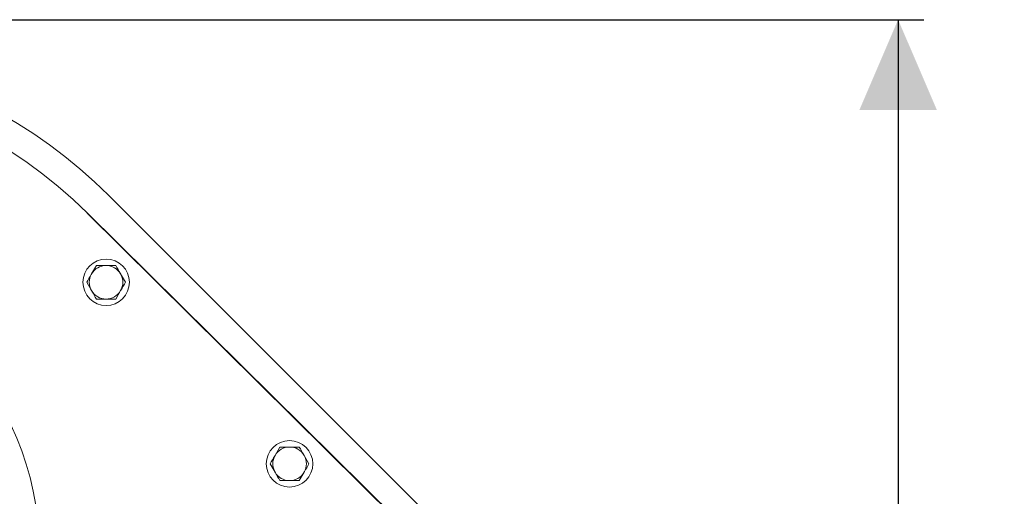
# Model space of a CAD drawing. Units: millimetres. Extents: x 604 to 2087, y 61 to 1935.
# Drawn here: x 1706 to 2087, y 799 to 984 of the extents above; entities that cross this region are included whole.
import ezdxf

# ---------------------------------------------------------------- set-up
doc = ezdxf.new("R2010")
doc.units = ezdxf.units.MM
doc.header["$LTSCALE"] = 10
doc.layers.add('MAßLINIE_MAßZEICHNUNGEN', color=7, linetype='Continuous')
doc.styles.add('SLDTEXTSTYLE0', font='TXT', dxfattribs={"width": 0.7})
doc.dimstyles.new('SLDDIMSTYLE1', dxfattribs={"dimtxt": 52.916667, "dimasz": 35, "dimexe": 0, "dimexo": 0.0625, "dimgap": 13.229167, "dimtad": 0, "dimdec": 0, "dimrnd": 1e-09, "dimzin": 12, "dimdsep": 46, "dimtxsty": 'SLDTEXTSTYLE0', "dimsah": 1, "dimcen": 0.09, "dimadec": 0, "dimazin": 3, "dimtfac": 1, "dimtdec": 0, "dimtofl": 0, "dimtmove": 0, "dimatfit": 3, "dimfxl": 0, "dimfrac": 2, "dimtolj": 1, "dimtzin": 12, "dimarcsym": 0})

# ---------------------------------------------------------------- blocks, each defined once
blk = doc.blocks.new('_D_8')
at = {"layer": 'MAßLINIE_MAßZEICHNUNGEN', "color": 7}
for p, q in [((1417.88, 984.17), (2055.97, 984.17)), ((2045.97, 984.17), (2045.97, 644.5)), ((2045.97, 204.17), (2045.97, 528.27)), ((1409.61, 204.17), (2055.97, 204.17))]:
    blk.add_line(p, q, dxfattribs=at)
for points in [[(2045.97, 984.17), (2030.97, 949.17), (2060.97, 949.17)], [(2045.97, 204.17), (2060.97, 239.17), (2030.97, 239.17)]]:
    blk.add_solid(points, dxfattribs=at)
at = {"layer": 'MAßLINIE_MAßZEICHNUNGEN', "color": 7, "insert": (2017.64, 528.27), "char_height": 52.917, "attachment_point": 1, "rotation": 90, "style": 'SLDTEXTSTYLE0'}
blk.add_mtext('780', dxfattribs=at)

msp = doc.modelspace()

# ---------------------------------------------------------------- linework, layer by layer
at = {"color": 7, "linetype": 'Continuous', "lineweight": 18}
for p, q in [((1884.11, 772.19), (1740.21, 916.1)), ((1731.96, 909.11), (1876.73, 765.76)), ((1876.82, 765.84), (1732.04, 909.2)), ((1735.49, 888.87), (1733.62, 885.62)), ((1746.75, 882.37), (1744.88, 885.62)), ((1731.74, 882.37), (1733.62, 879.12)), ((1743, 875.87), (1744.88, 879.12)), ((1806.55, 818.5), (1804.67, 815.25)), ((1817.81, 812), (1815.93, 815.25)), ((1802.8, 812), (1804.67, 808.75)), ((1814.06, 805.5), (1815.93, 808.75))]:
    msp.add_line(p, q, dxfattribs=at)
for centre, radius in [((1603.28, 779.17), 110), ((1739.25, 882.37), 9), ((1810.3, 812), 9)]:
    msp.add_circle(centre, radius, dxfattribs=at)
for centre, radius, start, end in [((1603.28, 779.17), 193.64, 45, 114.9682), ((1603.28, 779.17), 183, 45.2815, 269.6112), ((1739.25, 882.37), 6.5, 90, 150), ((1739.25, 882.37), 6.5, 30, 90), ((1739.25, 882.37), 6.5, 150, 210), ((1739.25, 882.37), 6.5, 330, 30), ((1739.25, 882.37), 6.5, 210, 270), ((1739.25, 882.37), 6.5, 270, 330), ((1810.3, 812), 6.5, 90, 150), ((1810.3, 812), 6.5, 30, 90), ((1810.3, 812), 6.5, 150, 210), ((1810.3, 812), 6.5, 330, 30), ((1810.3, 812), 6.5, 210, 270), ((1810.3, 812), 6.5, 270, 330)]:
    msp.add_arc(centre, radius, start, end, dxfattribs=at)
for points, knots in [([(1739.25, 888.87), (1738.91, 888.87), (1737.64, 888.87), (1736.4, 888.87), (1735.49, 888.87)], [0, 0, 0, 0, 0.268633, 1, 1, 1, 1]), ([(1743, 888.87), (1742.68, 888.87), (1741.46, 888.87), (1740.19, 888.87), (1739.25, 888.87)], [0, 0, 0, 0, 0.25755, 1, 1, 1, 1]), ([(1744.88, 885.62), (1744.83, 885.69), (1744.2, 886.79), (1743.58, 887.87), (1743, 888.87)], [0, 0, 0, 0, 0.070212, 1, 1, 1, 1]), ([(1733.62, 885.62), (1733.57, 885.54), (1732.94, 884.44), (1732.32, 883.37), (1731.74, 882.37)], [0, 0, 0, 0, 0.070219, 1, 1, 1, 1]), ([(1744.88, 879.12), (1744.92, 879.19), (1745.55, 880.29), (1746.17, 881.37), (1746.75, 882.37)], [0, 0, 0, 0, 0.07021, 1, 1, 1, 1]), ([(1733.62, 879.12), (1733.66, 879.04), (1734.3, 877.94), (1734.92, 876.87), (1735.49, 875.87)], [0, 0, 0, 0, 0.070219, 1, 1, 1, 1]), ([(1735.49, 875.87), (1736.4, 875.87), (1737.64, 875.87), (1738.91, 875.87), (1739.25, 875.87)], [0, 0, 0, 0, 0.731367, 1, 1, 1, 1]), ([(1739.25, 875.87), (1740.19, 875.87), (1741.46, 875.87), (1742.68, 875.87), (1743, 875.87)], [0, 0, 0, 0, 0.74245, 1, 1, 1, 1]), ([(1810.3, 818.5), (1809.36, 818.5), (1808.09, 818.5), (1806.87, 818.5), (1806.55, 818.5)], [0, 0, 0, 0, 0.742447, 1, 1, 1, 1]), ([(1814.06, 818.5), (1813.15, 818.5), (1811.92, 818.5), (1810.65, 818.5), (1810.3, 818.5)], [0, 0, 0, 0, 0.731366, 1, 1, 1, 1]), ([(1815.93, 815.25), (1815.89, 815.33), (1815.25, 816.43), (1814.63, 817.5), (1814.06, 818.5)], [0, 0, 0, 0, 0.070215, 1, 1, 1, 1]), ([(1804.67, 815.25), (1804.63, 815.18), (1804, 814.08), (1803.38, 813), (1802.8, 812)], [0, 0, 0, 0, 0.070215, 1, 1, 1, 1]), ([(1804.67, 808.75), (1804.72, 808.68), (1805.35, 807.58), (1805.97, 806.5), (1806.55, 805.5)], [0, 0, 0, 0, 0.070212, 1, 1, 1, 1]), ([(1815.93, 808.75), (1815.98, 808.83), (1816.61, 809.93), (1817.23, 811), (1817.81, 812)], [0, 0, 0, 0, 0.070215, 1, 1, 1, 1]), ([(1806.55, 805.5), (1806.87, 805.5), (1808.09, 805.5), (1809.36, 805.5), (1810.3, 805.5)], [0, 0, 0, 0, 0.257553, 1, 1, 1, 1]), ([(1810.3, 805.5), (1810.65, 805.5), (1811.92, 805.5), (1813.15, 805.5), (1814.06, 805.5)], [0, 0, 0, 0, 0.268634, 1, 1, 1, 1])]:
    msp.add_open_spline(points, degree=3, knots=knots, dxfattribs=at)

# ---------------------------------------------------------------- dimensions: what is measured, and where the dimension line sits
at = {"layer": 'MAßLINIE_MAßZEICHNUNGEN', "color": 7}
dim = msp.add_linear_dim(base=(2045.97, 204.17), p1=(1407.88, 984.17), p2=(1399.61, 204.17), angle=90, dimstyle='SLDDIMSTYLE1', dxfattribs=at)
dim.commit()
dim.dimension.update_dxf_attribs({"geometry": '_D_8', "text_midpoint": (2045.97, 586.39), "dimtype": 160})

doc.saveas('drawing.dxf')
